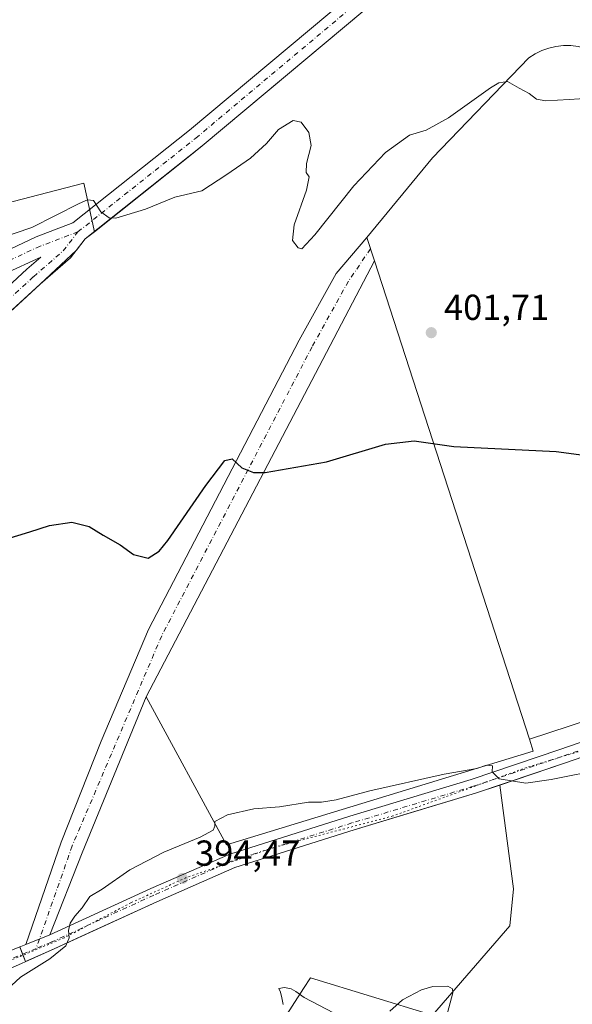
# Model space of a CAD drawing. Units: metres. Extents: x 615222 to 618716, y 4671546 to 4673916.
# Drawn here: x 616630 to 616783, y 4671736 to 4672009 of the extents above; entities that cross this region are included whole.
import ezdxf

# ---------------------------------------------------------------- set-up
doc = ezdxf.new("R2010")
doc.units = ezdxf.units.M
doc.header["$MEASUREMENT"] = 0
doc.linetypes.add('DGN Style 4', pattern=[2.6384748266838614, 1.318413404963828, -0.6592067024819142, 0.001648016756204785, -0.6592067024819142])
doc.linetypes.add('DGN Style 5', pattern=[1.1536117293433497, 0.4944050268614355, -0.6592067024819142])
for name, color, linetype, lineweight in [('Arbolado forestal CxS', 92, 'Continuous', 0), ('Carretera de calzada única Cxs', 7, 'Continuous', 13), ('Carretera de calzada única eje', 7, 'DGN Style 4', 0), ('Cultivos herbáceos CxS', 92, 'Continuous', 0), ('Cultivos leñosos CxS', 92, 'Continuous', 0), ('Curva de nivel maestra', 30, 'Continuous', 30), ('Curva de nivel normal', 30, 'Continuous', 0), ('Explanada Cxs', 7, 'Continuous', 0), ('Núcleo urbano CxS', 7, 'Continuous', 0), ('Parque de atracciones CxS', 135, 'Continuous', 0), ('Pastizal CxS', 92, 'Continuous', 0), ('Pista no pavimentada Cxs', 111, 'Continuous', 0), ('Pista no pavimentada eje', 91, 'DGN Style 4', 0), ('Punto de cota en terreno', 7, 'Continuous', 0), ('Rótulo de punto de cota en terreno', 7, 'Continuous', 0), ('Suelo desnudo CxS', 253, 'Continuous', 0), ('Vía pecuaria eje', 92, 'DGN Style 5', 0)]:
    doc.layers.add(name, color=color, linetype=linetype, lineweight=lineweight)
doc.styles.add('Style-Arial', font='txt')

# ---------------------------------------------------------------- blocks, each defined once
blk = doc.blocks.new('*U9')
at = {"layer": 'Arbolado forestal CxS', "color": 92, "linetype": 'Continuous', "lineweight": 0}
blk.add_polyline3d([(616881.2832000004, 4671572.7653, 393.3503999999957), (616664.6946, 4671569.1678, 391.4655999999959), (616662.2439000001, 4671579.324200001, 393.053899999999), (616648.0129000006, 4671583.595600001, 395.2480000000069), (616662.9031999996, 4671638.821799999, 390.6563000000024), (616669.2609999999, 4671670.240499999, 394.2955999999977), (616664.3537, 4671681.487299999, 394.6872000000003), (616655.4582000002, 4671697.0222, 394.5035000000062), (616673.7144999999, 4671701.5823, 391.5117999999929), (616684.7302999999, 4671712.205, 392.3423000000039), (616698.7914000005, 4671726.1328, 391.206600000005), (616708.2534999996, 4671740.8112, 390.6178999999975), (616710.1580999997, 4671743.765799999, 391.0264000000025), (616743.9650999998, 4671733.419399999, 389.2924000000057), (616746.7851, 4671723.9726, 390.4110999999975), (616744.9781, 4671699.139599999, 390.9796000000061), (616749.1615000004, 4671686.557, 392.1633000000002), (616761.5793000003, 4671674.855000001, 394.1043000000063), (616770.5985000003, 4671670.675799999, 394.6699999999983), (616768.9789000005, 4671632.475000001, 393.0274999999965), (616777.9249999998, 4671616.2521, 393.4879999999976), (616794.5955999997, 4671607.797700001, 394.8561000000045)], dxfattribs=at)
blk = doc.blocks.new('5PATER')
at = {"layer": 'Suelo desnudo CxS', "linetype": 'Continuous', "lineweight": 0}
h = blk.add_hatch(color=51, dxfattribs=at)
edge = h.paths.add_edge_path()
edge.add_ellipse((0, 0), major_axis=(-0.1095731443231308, -0.1110710700762829), ratio=0.9994222409660322, start_angle=0, end_angle=360)
blk = doc.blocks.new('*U35')
at = {"layer": 'Explanada Cxs', "color": 7, "linetype": 'Continuous', "lineweight": 0}
blk.add_polyline3d([(616770.8800999997, 4671809.9001, 396.2155000000057), (616727.8701, 4671942.390100001, 403.0959000000003), (616725.8000999996, 4671948.870100001, 403.343200000003), (616743.9501, 4671970.9101, 404.1442999999999), (616770.6601, 4671998.640100001, 405.7356), (616772.4101, 4671999.7301, 405.6668999999966), (616774.2600999996, 4672000.620100001, 405.6628000000055), (616776.2100999998, 4672001.300100001, 405.5978000000032), (616778.2200999996, 4672001.7601, 405.5348999999987), (616780.2600999996, 4672001.9901, 405.5528000000049), (616782.3201000001, 4672001.9901, 405.5705000000016), (616784.3701, 4672001.7601, 405.565499999997), (616786.3800999997, 4672001.300100001, 405.5592999999935), (616788.3201000001, 4672000.620100001, 405.5351999999984), (616790.1801000005, 4671999.7301, 405.4812999999995), (616791.9200999998, 4671998.640100001, 405.4204000000027), (616793.7301000003, 4671997.2501, 405.3306000000011), (616795.4501, 4671995.780099999, 405.2357000000048), (616797.1001000004, 4671994.200099999, 405.1448999999994), (616798.6501000002, 4671992.550100001, 405.0534000000043), (616800.1101000002, 4671990.800100001, 404.9470000000001), (616801.4700999996, 4671988.9901, 404.8386000000028), (616802.7401000002, 4671987.100099999, 404.7342000000062), (616803.8901000004, 4671985.140100001, 404.6457999999984), (616804.9401000004, 4671983.120100001, 404.5412000000069), (616805.8701, 4671981.050100001, 404.4317000000011), (616806.7001, 4671978.9301, 404.329700000002), (616808.7701000003, 4671972.970100001, 404.210699999996), (616819.6601, 4671981.0001, 405.9198000000033), (616825.8800999997, 4671982.8201, 406.0227000000014), (616852.8300999999, 4671898.550100001, 401.8196000000025), (616856.7100999998, 4671886.370100001, 403.0687999999937), (616855.9301000005, 4671879.370100001, 401.4198000000033), (616869.6700999998, 4671840.220100001, 398.2170000000042), (616837.5201000003, 4671827.2601, 398.1006000000052), (616826.3701, 4671828.040100001, 400.2388000000064)], close=True, dxfattribs=at)
blk.add_3dface([(616839.8501000004, 4671851.630100001, 399.4665999999997), (616839.0800999999, 4671855.0001, 399.5458999999973), (616835.7100999998, 4671854.220100001, 399.6769000000059), (616836.4801000003, 4671850.850099999, 399.6552999999985)], dxfattribs=at)

msp = doc.modelspace()

# ---------------------------------------------------------------- linework, layer by layer
at = {"layer": 'Arbolado forestal CxS', "color": 92, "linetype": 'Continuous', "lineweight": 0}
msp.add_polyline3d([(616743.9650999998, 4671733.419399999, 389.2924000000057), (616710.1580999997, 4671743.765799999, 391.0264000000025), (616708.2534999996, 4671740.8112, 390.6178999999975), (616698.7914000005, 4671726.1328, 391.206600000005), (616684.7302999999, 4671712.205, 392.3423000000039), (616673.7144999999, 4671701.5823, 391.5117999999929), (616655.4582000002, 4671697.0222, 394.5035000000062), (616664.3537, 4671681.487299999, 394.6872000000003), (616669.2609999999, 4671670.240499999, 394.2955999999977), (616662.9031999996, 4671638.821799999, 390.6563000000024), (616648.0129000006, 4671583.595600001, 395.2480000000069)], dxfattribs=at)
at = {"layer": 'Carretera de calzada única Cxs', "color": 7, "linetype": 'Continuous', "lineweight": 13, "extrusion": (0.01105499186408649, -0.03460693104800933, 0.9993398558440084), "elevation": -154460.8367695544, "flags": 128}
msp.add_lwpolyline([(2009132.861792469, 4259927.712249757), (2009132.861792469, 4259920.905161004)], dxfattribs=at)
at = {"layer": 'Carretera de calzada única Cxs', "color": 7, "linetype": 'Continuous', "lineweight": 13, "extrusion": (-0.01699833869658559, -0.0324494202679254, 0.999328820561997), "elevation": -161682.345953154, "flags": 128}
msp.add_lwpolyline([(-1621606.444139533, 4421724.831328825), (-1621606.444139533, 4421588.368925938)], dxfattribs=at)
at = {"layer": 'Carretera de calzada única Cxs', "color": 7, "linetype": 'Continuous', "lineweight": 13, "extrusion": (0.8994106336900843, -0.3738431010548046, 0.2264991121371741), "elevation": -1191803.412444651, "flags": 128}
msp.add_lwpolyline([(4550687.957344891, 277553.7530828865), (4550641.217946921, 277552.8301983842), (4550616.832929417, 277550.8210842641)], dxfattribs=at)
at = {"layer": 'Carretera de calzada única Cxs', "color": 7, "linetype": 'Continuous', "lineweight": 13, "extrusion": (0.0150701570362257, 0.005990168802168724, 0.9998684954755926), "elevation": 37672.624275002, "flags": 128}
msp.add_lwpolyline([(616561.9193530093, 4671613.807382175), (616555.3007639043, 4671611.176934982)], dxfattribs=at)
at = {"layer": 'Carretera de calzada única Cxs', "color": 7, "linetype": 'Continuous', "lineweight": 13}
for points in [[(617017.5179000003, 4672316.449100001, 419.8154000000068), (617010.6728999997, 4672302.2871, 419.6946999999927), (616995.8095000006, 4672269.917500001, 419.1367999999929), (616982.8734999998, 4672240.728900001, 418.7639999999956), (616974.1333, 4672224.5931, 418.4256000000024), (616963.3803000003, 4672209.807700001, 418.198000000004), (616952.2556999996, 4672196.660499999, 417.9934000000067), (616926.2439000001, 4672174.3169, 417.3692000000011), (616896.7845000001, 4672151.146700001, 416.5289000000048), (616837.5862999996, 4672102.531300001, 413.0255999999936), (616784.0049000002, 4672060.195499999, 410.0544999999984), (616735.4188999999, 4672020.533500001, 408.9472999999998), (616680.1728999997, 4671974.2193, 406.7599999999948), (616647.7159000002, 4671948.435900001, 404.7385000000068), (616643.6540999999, 4671943.194900001, 404.3190999999933), (616635.2703, 4671935.892899999, 403.7241999999969), (616626.3683000002, 4671927.765100001, 403.1472000000067), (616620.2912999997, 4671919.535900001, 402.747000000003), (616616.0981999999, 4671911.920499999, 402.6508999999933)], [(616599.3668999998, 4671939.8487, 403.1582000000053), (616610.5815000003, 4671940.8839, 403.4734000000026), (616623.4770999998, 4671944.0759, 404.2391000000061), (616634.1715000002, 4671949.0319, 404.7728999999963), (616644.3086999999, 4671952.881300001, 404.9119999999967), (616676.6316999998, 4671978.558300001, 406.9232000000048), (616731.8492999999, 4672024.8485, 409.1870999999956), (616780.4981000006, 4672064.561699999, 410.2373999999982), (616834.0730999997, 4672106.8925, 413.0880000000034), (616893.2761000004, 4672155.5119, 416.6967000000004), (616922.6867000004, 4672178.6437, 417.2397999999957), (616948.2686999999, 4672200.618100001, 417.6867999999959), (616958.9722999996, 4672213.267899999, 417.911500000002), (616969.3860999999, 4672227.5867, 418.249100000001), (616977.8437000001, 4672243.2009, 418.554999999993)], [(616623.4770999998, 4671944.0759, 404.2391000000061), (616634.1715000002, 4671949.0319, 404.7728999999963), (616644.3086999999, 4671952.881300001, 404.9119999999967), (616676.6316999998, 4671978.558300001, 406.9232000000048), (616731.8492999999, 4672024.8485, 409.1870999999956)], [(616735.4188999999, 4672020.533500001, 408.9472999999998), (616680.1728999997, 4671974.2193, 406.7599999999948), (616647.7159000002, 4671948.435900001, 404.7385000000068), (616643.6540999999, 4671943.194900001, 404.3190999999933), (616635.2703, 4671935.892899999, 403.7241999999969), (616626.3683000002, 4671927.765100001, 403.1472000000067)], [(616631.2868999997, 4671753.027899999, 395.3567000000039), (616641.0229000002, 4671781.3137, 395.8914999999979), (616652.1338999998, 4671809.327099999, 396.8812000000034), (616665.3019000003, 4671840.2281, 398.3133999999991), (616707.0698999995, 4671920.449300001, 401.8537000000069), (616717.2780999999, 4671938.831900001, 402.6662999999971), (616725.8000999996, 4671948.870100001, 403.343200000003)], [(616614.5044999998, 4671920.636499999, 402.7281999999978), (616615.5652999999, 4671922.563100001, 402.7758999999933), (616622.1885000002, 4671931.5317, 403.3224999999948), (616631.5427000001, 4671940.072699999, 403.8796000000002), (616635.3920999998, 4671943.4253, 404.1521999999969), (616625.3441000005, 4671938.7689, 403.6698999999935), (616611.5169000002, 4671935.3463, 403.0362000000023), (616605.8403000003, 4671934.8223, 402.915599999993)], [(616622.1885000002, 4671931.5317, 403.3224999999948), (616631.5427000001, 4671940.072699999, 403.8796000000002), (616635.3920999998, 4671943.4253, 404.1521999999969), (616625.3441000005, 4671938.7689, 403.6698999999935)]]:
    msp.add_polyline3d(points, dxfattribs=at)
msp.add_polyline3d([(616637.9045000002, 4671755.658299999, 395.241200000004), (616631.2868999997, 4671753.027899999, 395.3567000000039), (616641.0229000002, 4671781.3137, 395.8914999999979), (616652.1338999998, 4671809.327099999, 396.8812000000034), (616665.3019000003, 4671840.2281, 398.3133999999991), (616707.0698999995, 4671920.449300001, 401.8537000000069), (616717.2780999999, 4671938.831900001, 402.6662999999971), (616725.8000999996, 4671948.870100001, 403.343200000003), (616727.8701, 4671942.390100001, 403.0959000000003), (616664.5900999998, 4671821.590100001, 398.0969999999944), (616646.8437000001, 4671778.350299999, 397.1980999999942)], close=True, dxfattribs=at)
at = {"layer": 'Carretera de calzada única eje', "color": 7, "linetype": 'DGN Style 4', "lineweight": 0}
for points in [[(616645.7096999995, 4671950.418299999, 404.7678000000014), (616678.4023000002, 4671976.388900001, 406.8292999999976), (616733.6341000004, 4672022.6909, 409), (616782.2515000004, 4672062.378500001, 410.0948000000063), (616835.8296999997, 4672104.7119, 413.0276000000013), (616895.0302999998, 4672153.329299999, 416.5810000000056), (616924.4653000003, 4672176.4803, 417.3371999999945), (616950.2620999999, 4672198.6393, 417.8463999999949), (616961.1763000004, 4672211.537699999, 418.0866999999998), (616971.7597000003, 4672226.0899, 418.4070000000065), (616980.3586999997, 4672241.9649, 418.6794999999984), (616993.2571, 4672271.0691, 419.1325999999972), (617008.1398999998, 4672303.480699999, 419.7421999999933), (617017.1256999997, 4672322.071900001, 420.0124999999971)], [(616645.7096999995, 4671950.418299999, 404.7678000000014), (616635.2585000005, 4671946.4495, 404.3429000000033), (616624.4106999999, 4671941.422499999, 403.7418000000035), (616611.0491000004, 4671938.1151, 403.1113999999943), (616603.1623000001, 4671937.2203, 402.9481999999989), (616597.1284999996, 4671936.8301, 403.0124999999971)], [(616612.3892999999, 4671910.989700001, 402.6431000000011), (616615.5462999997, 4671916.7795, 402.6793000000035), (616617.9282999998, 4671921.049500001, 402.7694000000047), (616624.2783000004, 4671929.648499999, 403.229800000001), (616633.4064999997, 4671937.982899999, 403.8157000000065), (616641.6085000001, 4671945.126499999, 404.3709999999992), (616645.7096999995, 4671950.418299999, 404.7678000000014)], [(616726.8059, 4671945.721100001, 403.3407000000007), (616720.6869000001, 4671936.7313, 402.5050999999949), (616710.5931000002, 4671918.554500001, 401.6594000000041), (616668.9210999999, 4671838.517700001, 398.2801000000036), (616644.1162999999, 4671780.3093, 396.2057999999961), (616634.1299000002, 4671751.892899999, 395.3089999999939)]]:
    msp.add_polyline3d(points, dxfattribs=at)
at = {"layer": 'Cultivos herbáceos CxS', "color": 92, "linetype": 'Continuous', "lineweight": 0}
for points in [[(616600.2938000001, 4672440.6204, 413.483699999997), (616589.1741000004, 4672383.1533, 413.9719999999944), (616586.0081000002, 4672358.3486, 414.4149000000034), (616591.4483000003, 4672314.384, 413.9964000000036), (616594.8350000001, 4672294.910599999, 413.5449999999983), (616602.4550000001, 4672242.417199999, 412.1474000000017), (616596.5283000004, 4672227.177100001, 411.672000000006), (616589.1859999998, 4672213.007999999, 411.0491000000038), (616588.2589999996, 4672193.5428, 410.2051000000066), (616580.0177999996, 4672177.875299999, 409.7924000000057), (616577.4693999998, 4672146.612600001, 408.5647999999928), (616577.7677999996, 4672107.833900001, 407.5576000000001), (616571.7874999996, 4672035.7315, 407.0525999999954), (616569.3501000004, 4672008.481000001, 406.6879999999946), (616577.9016000004, 4671985.876599999, 407.0114000000031), (616599.0683000004, 4671962.1699, 406.594299999997), (616617.6950000003, 4671956.2432, 406.4679999999935), (616647.3284, 4671963.863299999, 406.7455000000046), (616650.2560999999, 4671950.4538, 404.881899999993)], [(616982.8738000002, 4672240.728800001, 418.6974000000046), (616974.1332, 4672224.5931, 418.3591000000015), (616963.3803000003, 4672209.807600001, 418.0728999999992), (616958.1979, 4672203.682800001, 417.9674999999988), (616952.2558000004, 4672196.660399999, 417.851800000004), (616926.244, 4672174.317, 417.3307999999961), (616902.9474, 4672155.993899999, 416.755799999999), (616896.7845000001, 4672151.146600001, 416.5270000000019), (616837.5862999996, 4672102.531400001, 412.9455000000016), (616784.0048000002, 4672060.195699999, 410.0720000000001), (616735.4188999999, 4672020.533500001, 409), (616698.7073999997, 4671989.757400001, 407.7470999999932), (616680.1728999997, 4671974.2193, 406.7813000000024), (616676.6825000001, 4671971.446799999, 406.5800000000018), (616650.2560999999, 4671950.4538, 404.881899999993)], [(616735.4188999999, 4672020.533500001, 409), (616698.7073999997, 4671989.757400001, 407.7470999999932), (616680.1728999997, 4671974.2193, 406.7813000000024), (616676.6825000001, 4671971.446799999, 406.5800000000018), (616650.2560999999, 4671950.4538, 404.881899999993), (616647.3284, 4671963.863299999, 406.7455000000046), (616617.6950000003, 4671956.2432, 406.4679999999935), (616599.0683000004, 4671962.1699, 406.594299999997), (616577.9016000004, 4671985.876599999, 407.0114000000031), (616569.3501000004, 4672008.481000001, 406.6879999999946), (616571.7874999996, 4672035.7315, 407.0525999999954)], [(616577.9742000002, 4671741.7358, 397.6015000000043), (616590.6523000002, 4671739.200400001, 397.1481000000058), (616610.9727999996, 4671745.357899999, 396.2216000000044), (616620.5261000004, 4671748.790999999, 395.8928000000014), (616624.5318999998, 4671750.3684, 395.6879000000045), (616629.5608999999, 4671752.348400001, 395.4064000000071), (616631.1688999999, 4671748.282400001, 395.4137000000046), (616639.1249000002, 4671751.8178, 395.2455999999947), (616645.3333999999, 4671754.661900001, 395.1083000000072), (616649.7880999995, 4671756.7027, 395.0170000000071), (616667.556, 4671764.841800001, 394.6875), (616689.1917000003, 4671774.317199999, 394.5261000000028), (616722.2559000002, 4671784.7586, 394.7256000000052), (616737.7969000004, 4671789.450300001, 394.8840000000055), (616755.9280000003, 4671794.924100001, 395.0338999999949), (616762.6383999997, 4671797.1753, 395.1882999999943), (616762.6431999998, 4671797.177100001, 395.1882999999943), (616762.6497, 4671797.179400001, 395.1883999999991), (616762.6531999996, 4671797.180600001, 395.1883999999991), (616762.6568999998, 4671797.1819, 395.1883999999991), (616762.6600000003, 4671797.183, 395.1883999999991), (616762.6639, 4671797.1841, 395.1883999999991)], [(616624.5318999998, 4671750.3684, 395.6879000000045), (616629.5608999999, 4671752.348400001, 395.4064000000071), (616631.1688999999, 4671748.282400001, 395.4137000000046), (616639.1249000002, 4671751.8178, 395.2455999999947), (616645.3333999999, 4671754.661900001, 395.1083000000072), (616649.7880999995, 4671756.7027, 395.0170000000071), (616667.556, 4671764.841800001, 394.6875), (616689.1917000003, 4671774.317199999, 394.5261000000028), (616722.2559000002, 4671784.7586, 394.7256000000052), (616737.7969000004, 4671789.450300001, 394.8840000000055), (616755.9280000003, 4671794.924100001, 395.0338999999949), (616762.6383999997, 4671797.1753, 395.1882999999943), (616762.6431999998, 4671797.177100001, 395.1882999999943), (616762.6497, 4671797.179400001, 395.1883999999991), (616762.6531999996, 4671797.180600001, 395.1883999999991), (616762.6568999998, 4671797.1819, 395.1883999999991), (616762.6600000003, 4671797.183, 395.1883999999991), (616762.6639, 4671797.1841, 395.1883999999991), (616766.4396000003, 4671768.399, 392.991200000004), (616765.4693999998, 4671758.204399999, 392.2409000000043), (616743.9650999998, 4671733.419399999, 389.2924000000057), (616710.1580999997, 4671743.765799999, 391.0264000000025), (616708.2534999996, 4671740.8112, 390.6178999999975), (616698.7914000005, 4671726.1328, 391.206600000005)], [(616762.6639, 4671797.1841, 395.1883999999991), (616766.4396000003, 4671768.399, 392.991200000004), (616765.4693999998, 4671758.204399999, 392.2409000000043), (616743.9650999998, 4671733.419399999, 389.2924000000057)], [(616743.9650999998, 4671733.419399999, 389.2924000000057), (616710.1580999997, 4671743.765799999, 391.0264000000025), (616708.2534999996, 4671740.8112, 390.6178999999975), (616698.7914000005, 4671726.1328, 391.206600000005), (616684.7302999999, 4671712.205, 392.3423000000039), (616673.7144999999, 4671701.5823, 391.5117999999929), (616655.4582000002, 4671697.0222, 394.5035000000062), (616664.3537, 4671681.487299999, 394.6872000000003), (616669.2609999999, 4671670.240499999, 394.2955999999977), (616662.9031999996, 4671638.821799999, 390.6563000000024), (616648.0129000006, 4671583.595600001, 395.2480000000069)]]:
    msp.add_polyline3d(points, dxfattribs=at)
at = {"layer": 'Cultivos leñosos CxS', "color": 92, "linetype": 'Continuous', "lineweight": 0}
for points in [[(617015.0389, 4671893.7193, 397.2508999999991), (617012.5137999998, 4671893.1132, 397.2173000000039), (617010.5938999997, 4671891.3532, 397.1282000000065), (617007.1720000004, 4671888.216499999, 397.0767999999953), (616999.2620999999, 4671881.133099999, 396.7497000000003), (616996.7911, 4671878.920299999, 396.7048999999971), (616996.4001000002, 4671878.5701, 396.692200000005), (616986.3618999999, 4671872.269500001, 396.5415999999968), (616981.2024999997, 4671869.031099999, 396.5157999999938), (616968.5114000002, 4671863.5692, 396.4651000000013), (616957.6974999999, 4671859.031300001, 396.5562999999966), (616952.0892000003, 4671856.6777, 396.578800000003), (616950.6107999999, 4671856.0573, 396.5954000000056), (616931.3672000002, 4671850.605000001, 397.1042000000016), (616927.7107999995, 4671849.877699999, 397.2204999999958), (616901.8076, 4671844.7249, 398.1132999999973), (616878.3435000004, 4671838.898200001, 398.1373000000021), (616873.2796999998, 4671836.860099999, 398.1042000000016), (616849.8006999996, 4671827.4102, 398.1894999999931), (616844.2736000001, 4671825.272500001, 398.0580000000046), (616818.5232999995, 4671816.371099999, 397.1000000000058), (616780.5733000003, 4671803.192, 395.5219999999972), (616762.6639, 4671797.1841, 395.1883999999991)], [(616884.6381000001, 4671681.6983, 399.107799999998), (616770.5985000003, 4671670.675799999, 394.6699999999983), (616761.5793000003, 4671674.855000001, 394.1043000000063), (616749.1615000004, 4671686.557, 392.1633000000002), (616744.9781, 4671699.139599999, 390.9796000000061), (616746.7851, 4671723.9726, 390.4110999999975), (616743.9650999998, 4671733.419399999, 389.2924000000057), (616765.4693999998, 4671758.204399999, 392.2409000000043), (616766.4396000003, 4671768.399, 392.991200000004), (616762.6639, 4671797.1841, 395.1883999999991), (616780.5733000003, 4671803.192, 395.5219999999972), (616818.5232999995, 4671816.371099999, 397.1000000000058)], [(616762.6639, 4671797.1841, 395.1883999999991), (616766.4396000003, 4671768.399, 392.991200000004), (616765.4693999998, 4671758.204399999, 392.2409000000043), (616743.9650999998, 4671733.419399999, 389.2924000000057)]]:
    msp.add_polyline3d(points, dxfattribs=at)
at = {"layer": 'Curva de nivel maestra', "color": 30, "linetype": 'Continuous', "lineweight": 30, "elevation": 400, "flags": 128}
msp.add_lwpolyline([(616623.5, 4671864.610099999), (616632.3899999997, 4671867.3201), (616637.8099999996, 4671869.0701), (616644.04, 4671870.0001), (616648.7800000003, 4671868.8301), (616652.7400000002, 4671866.370100001), (616657.4199999999, 4671863.6801), (616661.1399999997, 4671861.0801), (616665.2199999997, 4671859.9801), (616668.25, 4671861.920100001), (616670.6399999997, 4671864.9001), (616681.1600000003, 4671880.1801), (616686.4600000001, 4671887.100099999), (616688.4800000006, 4671887.5801), (616691.1500000004, 4671885.0701), (616694.4000000004, 4671883.790100001), (616697.5999999996, 4671883.7501), (616714.5999999996, 4671886.7401), (616730.9199999999, 4671891.610099999), (616738.9199999999, 4671892.540100001), (616749.9199999999, 4671890.950099999), (616778.25, 4671889.540100001), (616799.9199999999, 4671886.700099999)], dxfattribs=at)
at = {"layer": 'Curva de nivel normal', "color": 30, "linetype": 'Continuous', "lineweight": 0, "flags": 128}
for points, elevation in [([(616790.4500000002, 4671987.590100001), (616781.8399999999, 4671987.100099999), (616775.4400000004, 4671986.710100001), (616772.8600000005, 4671987.130100001), (616770.7800000003, 4671988.710100001), (616767.9699999997, 4671990.2301), (616764.79, 4671992.040100001), (616762.4000000004, 4671991.7301), (616760.04, 4671990.300100001), (616748.4299999997, 4671982.030099999), (616742.2699999996, 4671978.540100001), (616737.6200000001, 4671977.1801), (616730.9500000002, 4671972.380100001), (616722.1799999997, 4671963.1801), (616711.3600000005, 4671949.630100001), (616707.79, 4671945.7501), (616706.7100000001, 4671945.940099999), (616705.2199999997, 4671948.0001), (616705.5999999996, 4671952.370100001), (616709.0199999996, 4671961.940099999), (616709.7699999996, 4671965.690099999), (616708.9400000004, 4671966.860099999), (616709.0700000003, 4671969.340100001), (616710.3200000003, 4671974.3201), (616709.6699999999, 4671977.940099999), (616707.5499999998, 4671980.800100001), (616705.3700000001, 4671981.300100001), (616701.3200000003, 4671978.7501), (616697.9400000004, 4671974.860099999), (616693.5300000003, 4671970.780099999), (616686.9800000006, 4671966.2601), (616680.0099999999, 4671961.7501), (616672.5899999999, 4671959.9801), (616664.4100000003, 4671956.6601), (616656.25, 4671954.170100001), (616654.4000000004, 4671954.3201), (616652.0099999999, 4671955.9301), (616650, 4671959.0801), (616648.3899999997, 4671959.300100001), (616646.0800000001, 4671958.220100001), (616632.9299999997, 4671951.620100001), (616623.5999999996, 4671948.4901)], 405), ([(616624.9100000003, 4671739.470100001), (616629.8200000003, 4671743.9301), (616637.9299999997, 4671749.0601), (616642.3600000005, 4671752.630100001), (616643.3200000003, 4671754.870100001), (616643.1200000001, 4671756.870100001), (616643.5599999996, 4671758.870100001), (616644.8099999996, 4671760.870100001), (616646.8799999999, 4671763.200099999), (616649, 4671766.270099999), (616652.4199999999, 4671768.350099999), (616660.1100000005, 4671773.670100001), (616669.5099999999, 4671778.620100001), (616679.5599999996, 4671782.690099999), (616683.2000000002, 4671784.720100001), (616683.6200000001, 4671785.8101), (616683.6399999997, 4671787.110099999), (616687.1799999997, 4671788.9101), (616694.4900000002, 4671790.590100001), (616701.5999999996, 4671791.110099999), (616709.5999999996, 4671792.390100001), (616713.2599999999, 4671792.4101), (616717.2599999999, 4671793.0801), (616726.5999999996, 4671795.5701), (616747.2599999999, 4671800.1601), (616756.2599999999, 4671801.770099999), (616758.9900000002, 4671802.700099999), (616760.6200000001, 4671802.540100001), (616760.5099999999, 4671800.860099999), (616762.4800000006, 4671798.9001), (616769.8600000005, 4671797.6501), (616776.8700000001, 4671798.690099999), (616791.7199999997, 4671801.6601)], 395), ([(616716.5099999999, 4671734.090100001), (616708.4000000004, 4671738.290100001), (616706.0899999999, 4671740.0001), (616704.7999999998, 4671740.720100001), (616702.9199999999, 4671741.0601), (616701.4100000003, 4671740.780099999), (616701.8799999999, 4671739.8301), (616702.2400000002, 4671738.190099999), (616702.5999999996, 4671736.4001)], 390), ([(616747.7699999996, 4671732.6601), (616749.5800000001, 4671739.6601), (616749.5199999996, 4671740.7601), (616748.2100000001, 4671741.4801), (616744.1200000001, 4671741.390100001), (616740.9199999999, 4671740.420100001), (616735.7000000002, 4671737.6601), (616732.1399999997, 4671734.550100001)], 390)]:
    msp.add_lwpolyline(points, dxfattribs=dict(at, elevation=elevation))
at = {"layer": 'Explanada Cxs', "color": 7, "linetype": 'Continuous', "lineweight": 0, "extrusion": (0.01523262681255449, -0.04692329054675461, 0.9987823445999906), "elevation": -209425.919630126, "flags": 128}
msp.add_lwpolyline([(2029131.501529542, 4248077.831013134), (2029131.501529542, 4247938.36488784)], dxfattribs=at)
msp.add_lwpolyline([(2029131.501529542, 4248077.831013134), (2029131.501529542, 4247938.36488784)], dxfattribs=at)
at = {"layer": 'Explanada Cxs', "color": 7, "linetype": 'Continuous', "lineweight": 0}
for points in [[(616727.8701, 4671942.390100001, 403.0959000000003), (616725.8000999996, 4671948.870100001, 403.343200000003), (616743.9501, 4671970.9101, 404.1442999999999), (616770.6601, 4671998.640100001, 405.7356), (616772.4101, 4671999.7301, 405.6668999999966), (616774.2600999996, 4672000.620100001, 405.6628000000055), (616776.2100999998, 4672001.300100001, 405.5978000000032), (616778.2200999996, 4672001.7601, 405.5348999999987), (616780.2600999996, 4672001.9901, 405.5528000000049), (616782.3201000001, 4672001.9901, 405.5705000000016), (616784.3701, 4672001.7601, 405.565499999997)], [(616770.8800999997, 4671809.9001, 396.2155000000057), (616771.9200999998, 4671806.530099999, 395.9796999999962), (616686.8800999997, 4671780.620100001, 394.7431999999972), (616664.5900999998, 4671821.590100001, 398.0969999999944), (616727.8701, 4671942.390100001, 403.0959000000003)], [(616856.7100999998, 4671886.370100001, 403.0687999999937), (616855.9301000005, 4671879.370100001, 401.4198000000033), (616869.6700999998, 4671840.220100001, 398.2170000000042), (616837.5201000003, 4671827.2601, 398.1006000000052), (616826.3701, 4671828.040100001, 400.2388000000064), (616770.8800999997, 4671809.9001, 396.2155000000057)]]:
    msp.add_polyline3d(points, dxfattribs=at)
msp.add_polyline3d([(616770.8800999997, 4671809.9001, 396.2155000000057), (616771.9200999998, 4671806.530099999, 395.9796999999962), (616686.8800999997, 4671780.620100001, 394.7431999999972), (616664.5900999998, 4671821.590100001, 398.0969999999944), (616727.8701, 4671942.390100001, 403.0959000000003)], close=True, dxfattribs=at)
at = {"layer": 'Núcleo urbano CxS', "color": 7, "linetype": 'Continuous', "lineweight": 0}
for points in [[(616982.8738000002, 4672240.728800001, 418.6974000000046), (616974.1332, 4672224.5931, 418.3591000000015), (616963.3803000003, 4672209.807600001, 418.0728999999992), (616958.1979, 4672203.682800001, 417.9674999999988), (616952.2558000004, 4672196.660399999, 417.851800000004), (616926.244, 4672174.317, 417.3307999999961), (616902.9474, 4672155.993899999, 416.755799999999), (616896.7845000001, 4672151.146600001, 416.5270000000019), (616837.5862999996, 4672102.531400001, 412.9455000000016), (616784.0048000002, 4672060.195699999, 410.0720000000001), (616735.4188999999, 4672020.533500001, 409), (616698.7073999997, 4671989.757400001, 407.7470999999932), (616680.1728999997, 4671974.2193, 406.7813000000024), (616676.6825000001, 4671971.446799999, 406.5800000000018), (616650.2560999999, 4671950.4538, 404.881899999993)], [(616627.9029999999, 4671929.166200001, 403.3098999999929), (616635.2703, 4671935.892899999, 403.7263999999996), (616645.3288000004, 4671945.355799999, 404.5194999999949), (616647.7159000002, 4671948.436000001, 404.7299000000057), (616650.2560999999, 4671950.4538, 404.881899999993), (616676.6825000001, 4671971.446799999, 406.5800000000018), (616680.1728999997, 4671974.2193, 406.7813000000024), (616698.7073999997, 4671989.757400001, 407.7470999999932), (616735.4188999999, 4672020.533500001, 409)], [(616650.2560999999, 4671950.4538, 404.881899999993), (616647.7159000002, 4671948.436000001, 404.7299000000057), (616645.3288000004, 4671945.355799999, 404.5194999999949), (616635.2703, 4671935.892899999, 403.7263999999996), (616627.9029999999, 4671929.166200001, 403.3098999999929)], [(617015.0389, 4671893.7193, 397.2508999999991), (617012.5137999998, 4671893.1132, 397.2173000000039), (617010.5938999997, 4671891.3532, 397.1282000000065), (617007.1720000004, 4671888.216499999, 397.0767999999953), (616999.2620999999, 4671881.133099999, 396.7497000000003), (616996.7911, 4671878.920299999, 396.7048999999971), (616996.4001000002, 4671878.5701, 396.692200000005), (616986.3618999999, 4671872.269500001, 396.5415999999968), (616981.2024999997, 4671869.031099999, 396.5157999999938), (616968.5114000002, 4671863.5692, 396.4651000000013), (616957.6974999999, 4671859.031300001, 396.5562999999966), (616952.0892000003, 4671856.6777, 396.578800000003), (616950.6107999999, 4671856.0573, 396.5954000000056), (616931.3672000002, 4671850.605000001, 397.1042000000016), (616927.7107999995, 4671849.877699999, 397.2204999999958), (616901.8076, 4671844.7249, 398.1132999999973), (616878.3435000004, 4671838.898200001, 398.1373000000021), (616873.2796999998, 4671836.860099999, 398.1042000000016), (616849.8006999996, 4671827.4102, 398.1894999999931), (616844.2736000001, 4671825.272500001, 398.0580000000046), (616818.5232999995, 4671816.371099999, 397.1000000000058), (616780.5733000003, 4671803.192, 395.5219999999972), (616762.6639, 4671797.1841, 395.1883999999991)], [(616818.5232999995, 4671816.371099999, 397.1000000000058), (616780.5733000003, 4671803.192, 395.5219999999972), (616762.6639, 4671797.1841, 395.1883999999991), (616762.6600000003, 4671797.183, 395.1883999999991), (616762.6568999998, 4671797.1819, 395.1883999999991), (616762.6531999996, 4671797.180600001, 395.1883999999991), (616762.6497, 4671797.179400001, 395.1883999999991), (616762.6431999998, 4671797.177100001, 395.1882999999943), (616762.6383999997, 4671797.1753, 395.1882999999943), (616755.9280000003, 4671794.924100001, 395.0338999999949), (616737.7969000004, 4671789.450300001, 394.8840000000055), (616722.2559000002, 4671784.7586, 394.7256000000052), (616689.1917000003, 4671774.317199999, 394.5261000000028), (616667.556, 4671764.841800001, 394.6875), (616649.7880999995, 4671756.7027, 395.0170000000071), (616645.3333999999, 4671754.661900001, 395.1083000000072), (616639.1249000002, 4671751.8178, 395.2455999999947), (616631.1688999999, 4671748.282400001, 395.4137000000046), (616629.5608999999, 4671752.348400001, 395.4064000000071), (616624.5318999998, 4671750.3684, 395.6879000000045)], [(616577.9742000002, 4671741.7358, 397.6015000000043), (616590.6523000002, 4671739.200400001, 397.1481000000058), (616610.9727999996, 4671745.357899999, 396.2216000000044), (616620.5261000004, 4671748.790999999, 395.8928000000014), (616624.5318999998, 4671750.3684, 395.6879000000045), (616629.5608999999, 4671752.348400001, 395.4064000000071), (616631.1688999999, 4671748.282400001, 395.4137000000046), (616639.1249000002, 4671751.8178, 395.2455999999947), (616645.3333999999, 4671754.661900001, 395.1083000000072), (616649.7880999995, 4671756.7027, 395.0170000000071), (616667.556, 4671764.841800001, 394.6875), (616689.1917000003, 4671774.317199999, 394.5261000000028), (616722.2559000002, 4671784.7586, 394.7256000000052), (616737.7969000004, 4671789.450300001, 394.8840000000055), (616755.9280000003, 4671794.924100001, 395.0338999999949), (616762.6383999997, 4671797.1753, 395.1882999999943), (616762.6431999998, 4671797.177100001, 395.1882999999943), (616762.6497, 4671797.179400001, 395.1883999999991), (616762.6531999996, 4671797.180600001, 395.1883999999991), (616762.6568999998, 4671797.1819, 395.1883999999991), (616762.6600000003, 4671797.183, 395.1883999999991), (616762.6639, 4671797.1841, 395.1883999999991)]]:
    msp.add_polyline3d(points, dxfattribs=at)
at = {"layer": 'Parque de atracciones CxS', "color": 135, "linetype": 'Continuous', "lineweight": 0, "extrusion": (0.0002859985109470694, -0.0007230335401317235, 0.9999996977136301), "elevation": -2806.090322364385, "flags": 128}
msp.add_lwpolyline([(616630.2266012924, 4671749.507445503), (616629.4224008389, 4671751.540546036)], dxfattribs=at)
at = {"layer": 'Parque de atracciones CxS', "color": 135, "linetype": 'Continuous', "lineweight": 0, "extrusion": (0.00227130241842258, -0.005742234410766069, 0.9999809337828878), "elevation": -25030.35231790526, "flags": 128}
msp.add_lwpolyline([(616628.6803758555, 4671681.573060813), (616627.8762472672, 4671683.60599433)], dxfattribs=at)
at = {"layer": 'Parque de atracciones CxS', "color": 135, "linetype": 'Continuous', "lineweight": 0}
for points in [[(616616.0981999999, 4671911.920499999, 402.6508999999933), (616620.2914000005, 4671919.535900001, 402.747000000003), (616626.3683000002, 4671927.765100001, 403.1472000000067), (616627.9029999999, 4671929.166300001, 403.2548999999999), (616635.2703, 4671935.892899999, 403.7241999999969), (616643.6540999999, 4671943.194900001, 404.3190999999933), (616647.7159000002, 4671948.436000001, 404.7385000000068), (616650.2560000002, 4671950.4538, 404.8917999999976), (616676.6826, 4671971.446799999, 406.5706999999966), (616680.1728999997, 4671974.2193, 406.7599999999948), (616698.7073999997, 4671989.757400001, 407.7127000000037), (616735.4188999999, 4672020.533500001, 408.9472999999998), (616784.0049000002, 4672060.195599999, 410.0544999999984), (616837.5862999996, 4672102.531400001, 413.0255999999936), (616896.7845000001, 4672151.146700001, 416.5289000000048), (616902.9474, 4672155.993899999, 416.787599999996), (616926.2439000001, 4672174.317, 417.3692000000011), (616952.2558000004, 4672196.660499999, 417.9934000000067), (616958.1978000002, 4672203.6829, 418.0832999999984), (616963.3803000003, 4672209.807700001, 418.198000000004), (616974.1333, 4672224.5931, 418.4256000000024), (616982.8737000005, 4672240.728900001, 418.7639999999956)], [(616627.9029999999, 4671929.166200001, 403.2548999999999), (616635.2703, 4671935.892899999, 403.7241999999969), (616643.6540999999, 4671943.194900001, 404.3190999999933), (616647.7159000002, 4671948.436000001, 404.7385000000068), (616650.2560000002, 4671950.4538, 404.8917999999976), (616676.6825000001, 4671971.446799999, 406.5706999999966), (616680.1727999998, 4671974.2193, 406.7599999999948), (616698.7072999999, 4671989.757400001, 407.7127000000037), (616735.4188999999, 4672020.533500001, 408.9472999999998)], [(616849.8006999996, 4671827.410300001, 398.0985999999975), (616844.2736999998, 4671825.272500001, 397.8788999999961), (616818.5232999995, 4671816.371099999, 397.3341999999975), (616780.5733000003, 4671803.192, 395.6526000000013), (616755.9281000001, 4671794.924000001, 395.3932000000059), (616737.7969000004, 4671789.450300001, 394.8717999999935), (616722.2559000002, 4671784.7587, 394.6815999999963), (616689.1914999997, 4671774.317299999, 394.7451000000001), (616667.556, 4671764.8419, 394.5733000000037), (616649.7882000003, 4671756.702600001, 395.0078000000067), (616645.3334999997, 4671754.661900001, 395.0396000000038), (616639.125, 4671751.8178, 395.1981999999989), (616631.1689999999, 4671748.282299999, 395.3730999999971)], [(616818.5232999995, 4671816.371099999, 397.3341999999975), (616780.5733000003, 4671803.192, 395.6526000000013), (616755.9280000003, 4671794.924100001, 395.3932000000059), (616737.7969000004, 4671789.450300001, 394.8717999999935), (616722.2559000002, 4671784.7586, 394.6815999999963), (616689.1917000003, 4671774.317199999, 394.7451000000001), (616667.556, 4671764.841800001, 394.5733000000037), (616649.7880999995, 4671756.7027, 395.0078000000067), (616645.3333999999, 4671754.661900001, 395.0396000000038), (616639.1249000002, 4671751.8178, 395.1981999999989), (616631.1688999999, 4671748.282400001, 395.3730999999971), (616629.5607000003, 4671752.348400001, 395.388300000006), (616624.5318999998, 4671750.3684, 395.6086000000068)]]:
    msp.add_polyline3d(points, dxfattribs=at)
at = {"layer": 'Pastizal CxS', "color": 92, "linetype": 'Continuous', "lineweight": 0}
for points in [[(616600.2938000001, 4672440.6204, 413.483699999997), (616589.1741000004, 4672383.1533, 413.9719999999944), (616586.0081000002, 4672358.3486, 414.4149000000034), (616591.4483000003, 4672314.384, 413.9964000000036), (616594.8350000001, 4672294.910599999, 413.5449999999983), (616602.4550000001, 4672242.417199999, 412.1474000000017), (616596.5283000004, 4672227.177100001, 411.672000000006), (616589.1859999998, 4672213.007999999, 411.0491000000038), (616588.2589999996, 4672193.5428, 410.2051000000066), (616580.0177999996, 4672177.875299999, 409.7924000000057), (616577.4693999998, 4672146.612600001, 408.5647999999928), (616577.7677999996, 4672107.833900001, 407.5576000000001), (616571.7874999996, 4672035.7315, 407.0525999999954), (616569.3501000004, 4672008.481000001, 406.6879999999946), (616577.9016000004, 4671985.876599999, 407.0114000000031), (616599.0683000004, 4671962.1699, 406.594299999997), (616617.6950000003, 4671956.2432, 406.4679999999935), (616647.3284, 4671963.863299999, 406.7455000000046), (616650.2560999999, 4671950.4538, 404.881899999993)], [(616617.6950000003, 4671956.2432, 406.4679999999935), (616647.3284, 4671963.863299999, 406.7455000000046), (616650.2560999999, 4671950.4538, 404.881899999993), (616647.7159000002, 4671948.436000001, 404.7299000000057), (616645.3288000004, 4671945.355799999, 404.5194999999949), (616635.2703, 4671935.892899999, 403.7263999999996), (616627.9029999999, 4671929.166200001, 403.3098999999929)], [(616650.2560999999, 4671950.4538, 404.881899999993), (616647.7159000002, 4671948.436000001, 404.7299000000057), (616645.3288000004, 4671945.355799999, 404.5194999999949), (616635.2703, 4671935.892899999, 403.7263999999996), (616627.9029999999, 4671929.166200001, 403.3098999999929)]]:
    msp.add_polyline3d(points, dxfattribs=at)
at = {"layer": 'Pista no pavimentada Cxs', "color": 111, "linetype": 'Continuous', "lineweight": 0, "extrusion": (0.0150701570362257, 0.005990168802168724, 0.9998684954755926), "elevation": 37672.624275002, "flags": 128}
msp.add_lwpolyline([(616561.9193530093, 4671613.807382175), (616555.3007639043, 4671611.176934982)], dxfattribs=at)
at = {"layer": 'Pista no pavimentada Cxs', "color": 111, "linetype": 'Continuous', "lineweight": 0, "extrusion": (0.03657179536121497, 0.01439924379191214, 0.9992272842363136), "elevation": 90216.07522381085, "flags": 128}
msp.add_lwpolyline([(4121051.231257659, -2283474.459270325), (4121051.231257659, -2283486.033043473)], dxfattribs=at)
at = {"layer": 'Pista no pavimentada Cxs', "color": 111, "linetype": 'Continuous', "lineweight": 0}
for points in [[(616637.9045000002, 4671755.658299999, 395.241200000004), (616665.9205, 4671768.492500001, 394.7792999999947), (616687.7827000003, 4671778.067100001, 394.5843000000023), (616721.0756999999, 4671788.580700001, 394.7820000000065), (616754.7137000002, 4671798.735500001, 396.1358999999939), (616779.2811000004, 4671806.977499999, 395.7060999999958), (616817.2137000002, 4671820.150699999, 398.0338000000047), (616842.8982999995, 4671829.0295, 398.1796000000031), (616859.6710999999, 4671835.516899999, 398.2293000000063), (616877.0913000006, 4671842.708900001, 398.3821999999927), (616900.9348999998, 4671848.629699999, 399.7127000000037), (616930.4303000001, 4671854.497099999, 398.3754999999946), (616949.2867000002, 4671859.8397, 397.2366999999941), (616966.9464999996, 4671867.250499999, 398.0056000000041), (616979.3377, 4671872.5833, 401.6425000000018), (616985.6445000004, 4671876.5419, 399.2157000000007)], [(616986.3618999999, 4671872.2696, 398.6088000000018), (616981.2024999997, 4671869.031300001, 398.1333000000013), (616968.5110999999, 4671863.5691, 397.459400000007), (616950.6107000001, 4671856.0573, 397.9318999999959), (616931.3671000004, 4671850.6051, 397.6405999999988), (616901.8075000001, 4671844.7249, 400.1557999999932), (616878.3435000004, 4671838.8983, 398.2145000000019), (616861.1561000004, 4671831.8025, 398.2032000000036), (616844.2736999998, 4671825.272500001, 397.8788999999961), (616818.5232999995, 4671816.371099999, 397.3341999999975), (616780.5733000003, 4671803.1919, 395.6526000000013), (616755.9281000001, 4671794.923900001, 395.3932000000059), (616722.2559000002, 4671784.7587, 394.6815999999963), (616689.1913000002, 4671774.317299999, 394.7451000000001), (616667.5559, 4671764.8419, 394.5733000000037), (616639.1250999998, 4671751.817700001, 395.1981999999989), (616622.1492999997, 4671744.2739, 395.7093000000023)], [(616818.5232999995, 4671816.371099999, 397.3341999999975), (616780.5733000003, 4671803.1919, 395.6526000000013), (616755.9281000001, 4671794.923900001, 395.3932000000059), (616722.2559000002, 4671784.7587, 394.6815999999963), (616689.1913000002, 4671774.317299999, 394.7451000000001), (616667.5559, 4671764.8419, 394.5733000000037), (616639.1250999998, 4671751.817700001, 395.1981999999989), (616622.1492999997, 4671744.2739, 395.7093000000023), (616620.5261000004, 4671748.791099999, 395.811600000001), (616631.2868999997, 4671753.027899999, 395.3567000000039), (616637.9045000002, 4671755.658299999, 395.241200000004), (616665.9205, 4671768.492500001, 394.7792999999947), (616687.7827000003, 4671778.067100001, 394.5843000000023), (616721.0756999999, 4671788.580700001, 394.7820000000065), (616754.7137000002, 4671798.735500001, 396.1358999999939), (616779.2811000004, 4671806.977499999, 395.7060999999958), (616817.2137000002, 4671820.150699999, 398.0338000000047)]]:
    msp.add_polyline3d(points, dxfattribs=at)
at = {"layer": 'Pista no pavimentada eje', "color": 91, "linetype": 'DGN Style 4', "lineweight": 0, "extrusion": (0.02859300893967543, 0.01198151725860009, 0.9995193260182406), "elevation": 74001.2201066676, "flags": 128}
msp.add_lwpolyline([(4070437.277560763, -2373092.443228437), (4070437.277560763, -2373078.566653174)], dxfattribs=at)
at = {"layer": 'Pista no pavimentada eje', "color": 91, "linetype": 'DGN Style 4', "lineweight": 0}
msp.add_polyline3d([(617012.1564999997, 4671895.0845, 397.475099999996), (617011.5438999999, 4671894.9373, 397.4437999999937), (617005.8289000001, 4671889.6987, 397.3785999999964), (616995.1926999995, 4671880.173699999, 397.3549000000057), (616980.2701000003, 4671870.8073, 399.851800000004), (616967.7289000005, 4671865.4099, 397.6034999999974), (616949.9486999996, 4671857.9485, 396.8347000000067), (616930.8986999998, 4671852.551100001, 397.750199999995), (616901.3711000001, 4671846.677300001, 399.4842999999965), (616877.7172999998, 4671840.803500001, 398.2657000000036), (616860.4134999998, 4671833.659700001, 398.2446999999956), (616843.5861000001, 4671827.150900001, 398.132500000007), (616817.8685, 4671818.2609, 397.4700000000012), (616779.9271, 4671805.0847, 395.6606999999931), (616755.3208999997, 4671796.829700001, 395.5801000000066), (616721.6659000004, 4671786.669700001, 394.7084000000032), (616688.4870999996, 4671776.192100001, 394.5999000000011), (616666.7383000003, 4671766.667099999, 394.6935999999987), (616638.3219, 4671753.649499999, 395.2289000000019), (616634.1299000002, 4671751.892899999, 395.3089999999939)], dxfattribs=at)
at = {"layer": 'Vía pecuaria eje', "color": 92, "linetype": 'DGN Style 5', "lineweight": 0}
msp.add_polyline3d([(616977.3850999996, 4671869.601299999, 400.1080999999977), (616967.2039000001, 4671864.9736, 397.3788999999961), (616959.3366, 4671861.734300001, 397.101800000004), (616946.3788000002, 4671856.181100001, 397.7488000000012), (616932.0327000003, 4671852.9418, 397.7360000000044), (616913.9842999997, 4671848.777000001, 398.4483000000037), (616900.1009000001, 4671846.926100001, 399.2684000000008), (616877.4247000003, 4671839.9846, 398.2243000000017), (616851.9719000002, 4671831.192199999, 398.193299999999), (616829.7585000005, 4671822.399599999, 398.0074000000022), (616801.9917000001, 4671811.755999999, 396.8105999999971), (616770.0599999996, 4671802.038100001, 395.3420999999944), (616733.0377000002, 4671788.617900001, 394.8371999999945), (616699.7176000001, 4671779.8255, 394.5725999999996), (616675.6530999999, 4671771.495800001, 394.6584000000003), (616660.3812999995, 4671764.554300001, 394.8255000000063), (616641.8701, 4671754.836200001, 395.1481000000058), (616615.4916000003, 4671743.729800001, 396.0209999999934), (616591.4271999998, 4671736.3256, 397.1576000000059), (616575.2298999997, 4671728.9213, 397.4964000000036), (616557.6557999998, 4671722.738100001, 397.402900000001), (616550.2397999996, 4671720.128900001, 397.5975000000035), (616540.9841, 4671717.352299999, 397.7232999999979), (616534.0987999998, 4671715.867699999, 397.764599999995)], dxfattribs=at)

# ---------------------------------------------------------------- block references
at = {"layer": 'Arbolado forestal CxS', "color": 92, "linetype": 'Continuous', "lineweight": 0}
msp.add_blockref('*U9', (0, 0), dxfattribs=at)
at = {"layer": 'Explanada Cxs', "color": 7, "linetype": 'Continuous', "lineweight": 0}
msp.add_blockref('*U35', (0, 0), dxfattribs=at)
at = {"layer": 'Punto de cota en terreno', "color": 7, "linetype": 'Continuous', "lineweight": 0, "xscale": 10, "yscale": 10, "zscale": 10}
for p in [(616743.6500000004, 4671922.480000001, 401.7100000000065), (616674.6699999999, 4671771.289999999, 394.4700000000012)]:
    msp.add_blockref('5PATER', p, dxfattribs=at)

# ---------------------------------------------------------------- texts
at = {"layer": 'Rótulo de punto de cota en terreno', "color": 7, "linetype": 'Continuous', "lineweight": 0, "style": 'Style-Arial'}
for s, p in [('401,71', (616747.1777999997, 4671926.0078)), ('394,47', (616678.1978000002, 4671774.8178))]:
    msp.add_text(s, height=7.000000000000002, dxfattribs=at).set_placement(p)

doc.saveas('drawing.dxf')
